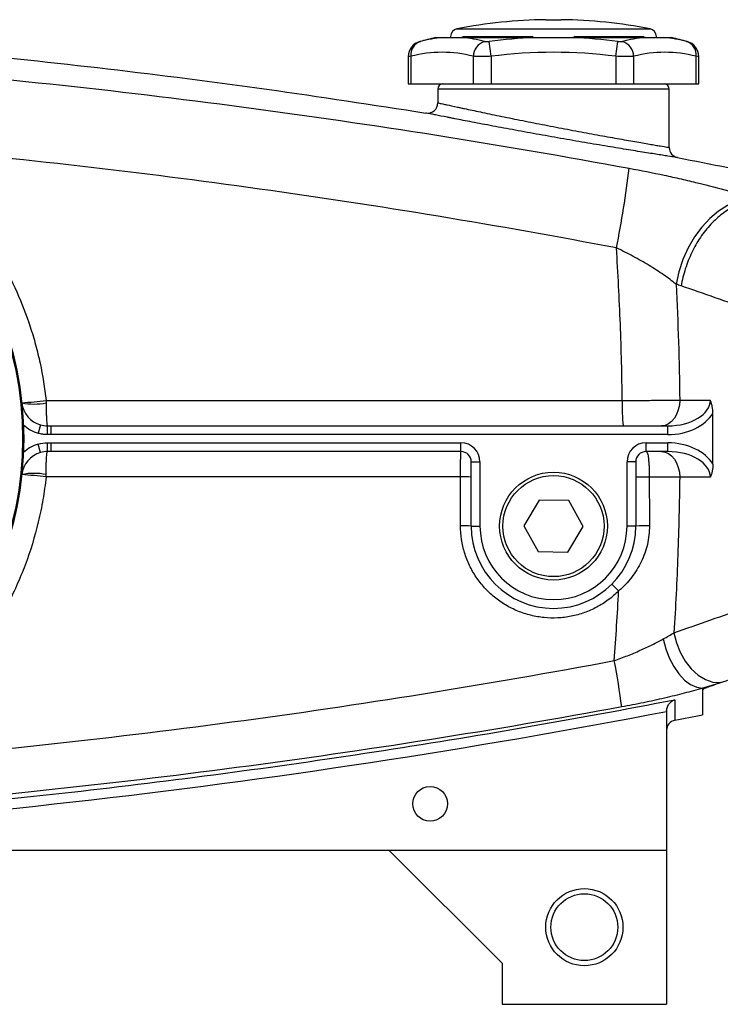
# Model space of a CAD drawing. Units: inches. Extents: x -43.6 to 39.3, y -17 to 28.9.
# Drawn here: x -36.5 to -31.2, y 1.7 to 9.2 of the extents above; entities that cross this region are included whole.
import ezdxf

# ---------------------------------------------------------------- set-up
doc = ezdxf.new("R2010")
doc.units = ezdxf.units.IN
doc.header["$MEASUREMENT"] = 0

msp = doc.modelspace()

# ---------------------------------------------------------------- linework, layer by layer
at = {"color": 7, "linetype": 'Continuous', "lineweight": 25}
for p, q in [((-32.4894, 9.2114), (-32.3713, 9.2114)), ((-33.3349, 9.0741), (-33.276, 9.0741)), ((-33.2177, 9.0838), (-33.2177, 9.0741)), ((-33.1312, 9.0741), (-32.5751, 9.0741)), ((-32.2855, 9.0741), (-31.7294, 9.0741)), ((-31.6429, 9.0741), (-31.6429, 9.0838)), ((-31.5846, 9.0741), (-31.5257, 9.0741)), ((-32.9077, 8.931), (-32.9224, 9.0451)), ((-31.953, 8.931), (-31.9382, 9.0451)), ((-33.5425, 8.9298), (-33.5425, 8.7197)), ((-33.5214, 8.931), (-33.5214, 8.7197)), ((-33.0441, 8.931), (-33.0441, 8.7197)), ((-32.9077, 8.931), (-32.9077, 8.7197)), ((-31.953, 8.931), (-31.953, 8.7197)), ((-31.8166, 8.931), (-31.8166, 8.7197)), ((-31.3393, 8.931), (-31.3393, 8.7197)), ((-31.3182, 8.7197), (-31.3182, 8.9298)), ((-33.5425, 8.7197), (-33.5214, 8.7197)), ((-33.5214, 8.7197), (-33.0441, 8.7197)), ((-33.3162, 8.6804), (-33.3162, 8.5747)), ((-33.0441, 8.7197), (-32.9077, 8.7197)), ((-32.9077, 8.7197), (-31.953, 8.7197)), ((-31.953, 8.7197), (-31.8166, 8.7197)), ((-31.8166, 8.7197), (-31.3393, 8.7197)), ((-31.5445, 8.2329), (-31.5445, 8.6804)), ((-31.3393, 8.7197), (-31.3182, 8.7197)), ((-31.464, 6.2985), (-31.2295, 6.2985)), ((-31.2099, 5.8077), (-31.2099, 6.1987)), ((-36.3579, 6.1091), (-36.3762, 6.0447)), ((-36.3043, 6.0347), (-36.3043, 6.1016)), ((-36.2765, 6.0347), (-36.3043, 6.0347)), ((-36.279, 6.1016), (-36.2765, 6.1016)), ((-36.2765, 6.0347), (-36.2765, 6.1016)), ((-36.2765, 6.1016), (-31.5552, 6.1016)), ((-31.5552, 6.0347), (-36.2765, 6.0347)), ((-31.5552, 6.0347), (-31.5552, 6.1016)), ((-36.3582, 5.8972), (-36.3765, 5.9616)), ((-36.3043, 5.9717), (-36.2763, 5.9717)), ((-36.3043, 5.9048), (-36.3043, 5.9717)), ((-36.2763, 5.9717), (-33.139, 5.9717)), ((-36.2763, 5.9048), (-36.2763, 5.9717)), ((-33.139, 5.9048), (-33.139, 5.9717)), ((-31.7217, 5.9717), (-31.5552, 5.9717)), ((-31.7217, 5.9048), (-31.7217, 5.9717)), ((-31.5552, 5.9048), (-31.5552, 5.9717)), ((-36.2763, 5.9048), (-36.3043, 5.9048)), ((-33.139, 5.9048), (-36.2763, 5.9048)), ((-31.5552, 5.9048), (-31.7217, 5.9048)), ((-33.0603, 5.3339), (-33.0603, 5.826)), ((-33.0603, 5.826), (-32.9933, 5.826)), ((-32.9933, 5.826), (-32.9933, 5.3339)), ((-31.8673, 5.3339), (-31.8673, 5.826)), ((-31.8004, 5.826), (-31.8673, 5.826)), ((-31.8004, 5.826), (-31.8004, 5.3339)), ((-31.2295, 5.7079), (-31.464, 5.7079)), ((-32.5413, 5.5323), (-32.6576, 5.337)), ((-32.314, 5.5292), (-32.5413, 5.5323)), ((-32.203, 5.3308), (-32.314, 5.5292)), ((-33.0603, 5.3339), (-32.9933, 5.3339)), ((-32.6576, 5.337), (-32.5466, 5.1386)), ((-32.3193, 5.1355), (-32.203, 5.3308)), ((-31.8004, 5.3339), (-31.8673, 5.3339)), ((-32.5466, 5.1386), (-32.3193, 5.1355)), ((-31.5642, 3.9129), (-31.5642, 2.8536)), ((-40.698, 2.8536), (-31.5642, 2.8536)), ((-32.824, 1.9874), (-33.6902, 2.8536)), ((-31.5642, 2.8536), (-31.5642, 1.6725)), ((-32.824, 1.9874), (-32.824, 1.6725)), ((-32.824, 1.6725), (-31.5642, 1.6725))]:
    msp.add_line(p, q, dxfattribs=at)
at = {"color": 8, "linetype": 'Continuous', "lineweight": 25}
for p, q in [((-33.1698, 9.1418), (-31.6909, 9.1418)), ((-33.1267, 9.0838), (-32.585, 9.0838)), ((-32.2745, 9.0838), (-31.7365, 9.0838)), ((-31.5445, 8.6804), (-33.3162, 8.6804)), ((-36.3043, 6.1016), (-36.279, 6.1016))]:
    msp.add_line(p, q, dxfattribs=at)
at = {"color": 7, "linetype": 'Continuous', "lineweight": 25, "flags": 128}
for points in [[(-30.8848, 7.8362), (-30.9548, 7.834), (-31.0263, 7.8177), (-31.0975, 7.7878), (-31.167, 7.7448), (-31.2333, 7.6896), (-31.2949, 7.6235), (-31.3506, 7.548), (-31.399, 7.4646), (-31.4391, 7.3751), (-31.4701, 7.2815), (-31.4913, 7.1859)], [(-36.3154, 6.2959), (-35.9219, 6.2959), (-34.3482, 6.2959), (-31.9036, 6.2959)], [(-31.464, 6.2985), (-31.4667, 6.2601), (-31.4746, 6.2231), (-31.4875, 6.1891), (-31.5048, 6.1593), (-31.5259, 6.1348), (-31.5499, 6.1166), (-31.5761, 6.1054), (-31.6032, 6.1016)], [(-31.6032, 5.9048), (-31.5761, 5.901), (-31.5499, 5.8898), (-31.5259, 5.8716), (-31.5048, 5.8471), (-31.4875, 5.8173), (-31.4746, 5.7833), (-31.4667, 5.7463), (-31.464, 5.7079)], [(-33.1419, 5.7105), (-33.4537, 5.7105), (-35.0274, 5.7105), (-36.3154, 5.7105)], [(-31.5903, 4.4696), (-31.5709, 4.3955), (-31.5437, 4.3245), (-31.5096, 4.2592), (-31.4701, 4.2021), (-31.4265, 4.1553), (-31.3805, 4.1208), (-31.334, 4.0997), (-31.2886, 4.0928)], [(-31.5082, 4.5179), (-31.4896, 4.4412), (-31.4604, 4.3676), (-31.4219, 4.3), (-31.3757, 4.2414), (-31.3235, 4.1939), (-31.2675, 4.1596), (-31.2099, 4.1398), (-31.1532, 4.1353)]]:
    msp.add_lwpolyline(points, dxfattribs=at)
at = {"color": 7, "linetype": 'Continuous', "lineweight": 25}
for centre, radius in [((-39.0839, 6.0032), 2.5977), ((-39.0839, 6.0032), 2.5888), ((-32.4303, 5.3339), 0.4128), ((-32.4303, 5.3339), 0.3869), ((-33.3752, 3.2079), 0.1329), ((-32.1941, 2.263), 0.2953), ((-32.1941, 2.263), 0.2559)]:
    msp.add_circle(centre, radius, dxfattribs=at)
for centre, radius, start, end in [((-32.4303, 5.2748), 3.937, 90.85947, 100.82543), ((-32.4303, 5.2748), 3.937, 79.17457, 89.14053), ((-33.1587, 9.0838), 0.0591, 100.82543, 180), ((-31.702, 9.0838), 0.0591, 0, 79.17457), ((-32.4303, 5.2424), 3.937, 103.28331, 105.07965), ((-33.2005, 8.0867), 0.9902, 94.3722, 104.5725), ((-33.2067, 8.0867), 0.9902, 75.4275, 85.6278), ((-32.4303, 5.2424), 3.8344, 92.16397, 97.37355), ((-32.4303, 5.2424), 3.8344, 82.62645, 87.83603), ((-31.6539, 8.0867), 0.9902, 94.3722, 104.5725), ((-31.6601, 8.0867), 0.9902, 75.4275, 85.6278), ((-32.4303, 5.2424), 3.937, 74.92001, 76.71669), ((-33.4244, 8.9296), 0.1181, 104.51579, 179.94508), ((-33.4156, 8.9441), 0.1066, 108.62834, 187.0686), ((-32.9198, 8.9266), 0.1243, 107.69295, 177.98566), ((-31.9409, 8.9266), 0.1243, 2.01434, 72.30705), ((-31.445, 8.9441), 0.1066, 352.9314, 71.37166), ((-31.4363, 8.9296), 0.1181, 0.005, 75.48421), ((-33.2827, 8.0185), 0.9432, 75.34309, 104.65691), ((-32.4303, 5.2424), 3.7194, 82.62645, 97.37355), ((-31.5779, 8.0185), 0.9432, 75.34309, 104.65691), ((-33.2768, 8.6804), 0.0394, 90, 180), ((-31.5839, 8.6804), 0.0394, 0, 90), ((-39.0839, 6.0032), 2.5984, 236.55623, 123.44377), ((-33.3949, 8.5747), 0.0787, 260.90311, 0), ((-31.4658, 8.2329), 0.0787, 180, 259.00475), ((-39.886, 9.0483), 8.0941, 348.71047, 353.08772), ((-36.9051, 11.4135), 5.1514, 274.51055, 276.57408), ((-36.3042, 6.2985), 0.1969, 186.06368, 254.173), ((-36.4076, 6.7312), 0.4628, 258.4897, 281.5103), ((-30.5986, 6.2478), 1.3059, 177.88966, 186.42807), ((-36.3042, 6.2985), 0.2638, 225.96283, 254.173), ((-36.3042, 5.7079), 0.2638, 105.89764, 134.03717), ((-33.139, 5.826), 0.1457, 0, 90), ((-31.7217, 5.826), 0.1457, 90, 180), ((-36.3042, 5.7079), 0.1969, 105.89764, 173.93632), ((-33.139, 5.826), 0.0787, 0, 90), ((-31.7217, 5.826), 0.0787, 90, 180), ((-36.4076, 5.2752), 0.4628, 78.48971, 101.51029), ((-36.9066, 0.5796), 5.1648, 83.42722, 85.48542), ((-33.121, 4.1155), 1.5951, 87.81724, 90.75135), ((-31.7285, 2.3629), 3.3467, 89.46149, 91.23096), ((-33.121, 4.6337), 0.7028, 85.0399, 91.70448), ((-32.4303, 5.3339), 0.6299, 180, 0), ((-32.4303, 5.3339), 0.563, 180, 0), ((-31.728, 3.7988), 1.5368, 88.80288, 92.70138), ((-33.1847, 3.6064), 1.7567, 44.49138, 46.89865), ((-36.8858, 3.3299), 5.0161, 7.09119, 11.19388), ((-31.4855, 3.7696), 0.0787, 100.97582, 180)]:
    msp.add_arc(centre, radius, start, end, dxfattribs=at)
for centre, major_axis, ratio, start_param, end_param in [((-31.5552, 6.2985), (0.3257, 0), 0.604365, 4.712389, 6.283185), ((-31.5552, 6.2985), (0.373, 0), 0.707107, 4.712389, 5.895228), ((-31.5552, 5.7079), (-0.373, 0), 0.707107, 3.52955, 4.712389), ((-31.5552, 5.7079), (0.3257, 0), 0.604365, 0, 1.570796)]:
    msp.add_ellipse(centre, major_axis=major_axis, ratio=ratio, start_param=start_param, end_param=end_param, dxfattribs=at)
for points, knots in [([(-40.8042, 9.2029), (-40.6008, 9.1975), (-39.8752, 9.1781), (-38.6292, 9.1014), (-37.1794, 8.983), (-35.8445, 8.8392), (-34.6236, 8.6842), (-33.8128, 8.5594), (-33.4073, 8.4969)], [0, 0, 0, 0, 0.082109, 0.292849, 0.503514, 0.66901, 0.834499, 1, 1, 1, 1]), ([(-33.276, 9.0741), (-33.2598, 9.0741), (-33.2272, 9.0741), (-33.1765, 9.0741), (-33.1417, 9.0741), (-33.1312, 9.0741)], [0, 0, 0, 0, 0.408082, 0.822239, 1, 1, 1, 1]), ([(-32.5751, 9.0741), (-32.5358, 9.0741), (-32.4566, 9.0741), (-32.3594, 9.0741), (-32.3026, 9.0741), (-32.2855, 9.0741)], [0, 0, 0, 0, 0.408082, 0.822239, 1, 1, 1, 1]), ([(-31.7294, 9.0741), (-31.7063, 9.0741), (-31.6597, 9.0741), (-31.6133, 9.0741), (-31.5913, 9.0741), (-31.5846, 9.0741)], [0, 0, 0, 0, 0.408082, 0.822239, 1, 1, 1, 1]), ([(-32.9576, 9.0451), (-32.955, 9.0446), (-32.9498, 9.0436), (-32.9381, 9.0436), (-32.9285, 9.0443), (-32.9233, 9.045), (-32.9224, 9.0451)], [0, 0, 0, 0, 0.313534, 0.627211, 0.938365, 1, 1, 1, 1]), ([(-31.9382, 9.0451), (-31.9338, 9.0446), (-31.9249, 9.0436), (-31.913, 9.0436), (-31.9062, 9.0443), (-31.9035, 9.045), (-31.9031, 9.0451)], [0, 0, 0, 0, 0.313534, 0.627211, 0.938365, 1, 1, 1, 1]), ([(-32.9077, 8.931), (-32.9253, 8.9305), (-32.9605, 8.9296), (-33.0102, 8.9295), (-33.0324, 8.9305), (-33.0441, 8.931)], [0, 0, 0, 0, 0.3217348, 0.6434789, 1, 1, 1, 1]), ([(-31.8166, 8.931), (-31.827, 8.9305), (-31.8476, 8.9296), (-31.8963, 8.9295), (-31.9335, 8.9305), (-31.953, 8.931)], [0, 0, 0, 0, 0.321735, 0.643479, 1, 1, 1, 1]), ([(-37.7703, 8.8589), (-37.2741, 8.8187), (-36.7784, 8.7722), (-35.7883, 8.6666), (-35.2938, 8.6074), (-33.8133, 8.411), (-32.8301, 8.255), (-31.8508, 8.0741)], [0, 0, 0, 0, 0.25, 0.25, 0.5, 0.5, 1, 1, 1, 1]), ([(-33.3162, 8.5747), (-33.3162, 8.5747), (-33.3103, 8.5734), (-33.2931, 8.5697), (-33.286, 8.5681), (-33.2689, 8.5644), (-33.2588, 8.5622), (-33.2251, 8.5549), (-33.1975, 8.5489), (-33.157, 8.5402), (-33.1486, 8.5384), (-33.1311, 8.5347), (-33.122, 8.5327), (-33.0941, 8.5268), (-33.0746, 8.5227), (-33.0132, 8.5097), (-32.9686, 8.5004), (-32.896, 8.4853), (-32.8711, 8.4802), (-32.8203, 8.4698), (-32.7684, 8.4592), (-32.7144, 8.4483), (-32.6593, 8.4373), (-32.6311, 8.4317), (-32.5464, 8.4149), (-32.4895, 8.4038), (-32.4035, 8.3872), (-32.3748, 8.3817), (-32.3171, 8.3707), (-32.2885, 8.3653), (-32.204, 8.3494), (-32.1491, 8.3392), (-32.0689, 8.3245), (-32.0424, 8.3197), (-31.9911, 8.3104), (-31.9663, 8.306), (-31.8942, 8.2931), (-31.8493, 8.2852), (-31.7868, 8.2743), (-31.7671, 8.2708), (-31.73, 8.2644), (-31.7127, 8.2614), (-31.6802, 8.2559), (-31.6651, 8.2533), (-31.6373, 8.2486), (-31.6246, 8.2464), (-31.5906, 8.2407), (-31.5736, 8.2378), (-31.5563, 8.2349), (-31.5519, 8.2342), (-31.546, 8.2332), (-31.5445, 8.2329), (-31.5445, 8.2329)], [0, 0, 0, 0, 0.0625, 0.0625, 0.09375, 0.09375, 0.125, 0.125, 0.1875, 0.1875, 0.203125, 0.203125, 0.21875, 0.21875, 0.25, 0.25, 0.3125, 0.3125, 0.34375, 0.34375, 0.375, 0.40625, 0.40625, 0.4375, 0.4375, 0.5, 0.5, 0.53125, 0.53125, 0.5625, 0.5625, 0.625, 0.625, 0.65625, 0.65625, 0.6875, 0.6875, 0.75, 0.75, 0.78125, 0.78125, 0.8125, 0.8125, 0.84375, 0.84375, 0.875, 0.875, 0.9375, 0.9375, 0.96875, 0.96875, 1, 1, 1, 1]), ([(-31.4808, 8.1556), (-31.4808, 8.1556), (-31.4824, 8.1559), (-31.4888, 8.1569), (-31.4936, 8.1576), (-31.5124, 8.1605), (-31.5309, 8.1634), (-31.5678, 8.1691), (-31.5816, 8.1712), (-31.6118, 8.176), (-31.6282, 8.1785), (-31.6635, 8.1841), (-31.6824, 8.1871), (-31.7226, 8.1935), (-31.7441, 8.1969), (-31.8119, 8.2078), (-31.8608, 8.2157), (-31.9391, 8.2286), (-31.9661, 8.233), (-32.0219, 8.2423), (-32.0507, 8.2471), (-32.1379, 8.2618), (-32.1976, 8.2719), (-32.2895, 8.2878), (-32.3206, 8.2932), (-32.3834, 8.3042), (-32.4147, 8.3097), (-32.5081, 8.3262), (-32.57, 8.3374), (-32.6623, 8.3541), (-32.693, 8.3597), (-32.7529, 8.3708), (-32.8117, 8.3816), (-32.8681, 8.3922), (-32.9233, 8.4026), (-32.9504, 8.4077), (-33.0294, 8.4227), (-33.078, 8.4321), (-33.1447, 8.445), (-33.166, 8.4492), (-33.1963, 8.4551), (-33.2062, 8.457), (-33.2252, 8.4607), (-33.2343, 8.4625), (-33.2784, 8.4712), (-33.3083, 8.4772), (-33.3389, 8.4832), (-33.3447, 8.4844), (-33.3555, 8.4866), (-33.3606, 8.4876), (-33.3746, 8.4904), (-33.3823, 8.4919), (-33.401, 8.4957), (-33.4073, 8.4969), (-33.4073, 8.4969)], [0, 0, 0, 0, 0.03125, 0.03125, 0.0625, 0.0625, 0.125, 0.125, 0.15625, 0.15625, 0.1875, 0.1875, 0.21875, 0.21875, 0.25, 0.25, 0.3125, 0.3125, 0.34375, 0.34375, 0.375, 0.375, 0.4375, 0.4375, 0.46875, 0.46875, 0.5, 0.5, 0.5625, 0.5625, 0.59375, 0.59375, 0.625, 0.65625, 0.65625, 0.6875, 0.6875, 0.75, 0.75, 0.78125, 0.78125, 0.796875, 0.796875, 0.8125, 0.8125, 0.875, 0.875, 0.890625, 0.890625, 0.90625, 0.90625, 0.9375, 0.9375, 1, 1, 1, 1]), ([(-37.435, 8.2313), (-37.3569, 8.1743), (-37.2824, 8.1136), (-37.1406, 7.9855), (-37.0732, 7.918), (-36.9455, 7.7762), (-36.8851, 7.7019), (-36.8, 7.5851), (-36.7725, 7.5452), (-36.7199, 7.4645), (-36.6948, 7.4236), (-36.6228, 7.2993), (-36.5793, 7.2144), (-36.5013, 7.0403), (-36.4668, 6.9512), (-36.4218, 6.8144), (-36.408, 6.7682), (-36.3827, 6.6748), (-36.3713, 6.6279), (-36.3409, 6.4866), (-36.3256, 6.3916), (-36.3154, 6.2959)], [0, 0, 0, 0, 0.125, 0.125, 0.25, 0.25, 0.375, 0.375, 0.4375, 0.4375, 0.5, 0.5, 0.625, 0.625, 0.75, 0.75, 0.8125, 0.8125, 0.875, 0.875, 1, 1, 1, 1]), ([(-31.9486, 7.4637), (-32.8562, 7.6365), (-33.7674, 7.787), (-35.1395, 7.979), (-35.5978, 8.0374), (-36.5155, 8.1429), (-36.975, 8.19), (-37.435, 8.2313)], [0, 0, 0, 0, 0.5, 0.5, 0.75, 0.75, 1, 1, 1, 1]), ([(-31.8508, 8.0741), (-31.7598, 8.0573), (-31.6707, 8.0396), (-31.5396, 8.0115), (-31.4964, 8.002), (-31.4322, 7.9873), (-31.4109, 7.9823), (-31.3686, 7.9723), (-31.3474, 7.9672), (-31.2434, 7.9416), (-31.165, 7.921), (-31.0543, 7.8895), (-31.0186, 7.8789), (-30.9668, 7.8629), (-30.9498, 7.8576), (-30.9167, 7.8469), (-30.9005, 7.8415), (-30.8848, 7.8362)], [0, 0, 0, 0, 0.25, 0.25, 0.375, 0.375, 0.4375, 0.4375, 0.5, 0.5, 0.75, 0.75, 0.875, 0.875, 0.9375, 0.9375, 1, 1, 1, 1]), ([(-30.8459, 7.823), (-30.8775, 7.8252), (-30.9099, 7.8229), (-30.9754, 7.8096), (-31.0083, 7.7985), (-31.0735, 7.7679), (-31.1056, 7.7484), (-31.1677, 7.7019), (-31.1977, 7.6748), (-31.2542, 7.6143), (-31.2808, 7.5807), (-31.3296, 7.5085), (-31.3517, 7.4699), (-31.3906, 7.3891), (-31.4073, 7.347), (-31.4348, 7.2608), (-31.4454, 7.2169), (-31.4529, 7.1729)], [0, 0, 0, 0, 0.125, 0.125, 0.25, 0.25, 0.375, 0.375, 0.5, 0.5, 0.625, 0.625, 0.75, 0.75, 0.875, 0.875, 1, 1, 1, 1]), ([(-31.9036, 6.2959), (-31.9061, 6.4908), (-31.9111, 6.6857), (-31.9261, 7.075), (-31.9361, 7.2696), (-31.9486, 7.4637)], [0, 0, 0, 0, 0.5, 0.5, 1, 1, 1, 1]), ([(-31.4913, 7.1859), (-31.5063, 7.1979), (-31.5219, 7.21), (-31.5544, 7.2342), (-31.5712, 7.2463), (-31.6232, 7.2823), (-31.66, 7.3061), (-31.7185, 7.3417), (-31.7385, 7.3535), (-31.7789, 7.3766), (-31.7994, 7.388), (-31.8617, 7.4215), (-31.9045, 7.4431), (-31.9486, 7.4637)], [0, 0, 0, 0, 0.125, 0.125, 0.25, 0.25, 0.5, 0.5, 0.625, 0.625, 0.75, 0.75, 1, 1, 1, 1]), ([(-36.3153, 6.2777), (-36.3152, 6.2657), (-36.3151, 6.254), (-36.3147, 6.231), (-36.3145, 6.2198), (-36.3138, 6.1984), (-36.3135, 6.1883), (-36.3126, 6.1692), (-36.3122, 6.1604), (-36.3112, 6.1445), (-36.3107, 6.1373), (-36.3095, 6.1246), (-36.3089, 6.1193), (-36.3076, 6.1107), (-36.307, 6.1073), (-36.3056, 6.1028), (-36.305, 6.1017), (-36.3043, 6.1016)], [0, 0, 0, 0, 0.125, 0.125, 0.25, 0.25, 0.375, 0.375, 0.5, 0.5, 0.625, 0.625, 0.75, 0.75, 0.875, 0.875, 1, 1, 1, 1]), ([(-31.9036, 6.2959), (-31.8832, 6.296), (-31.8629, 6.2961), (-31.8222, 6.2963), (-31.8019, 6.2964), (-31.7421, 6.2967), (-31.7033, 6.2969), (-31.6469, 6.2972), (-31.6282, 6.2973), (-31.5922, 6.2975), (-31.5747, 6.2977), (-31.5242, 6.298), (-31.4929, 6.2982), (-31.464, 6.2985)], [0, 0, 0, 0, 0.125, 0.125, 0.25, 0.25, 0.5, 0.5, 0.625, 0.625, 0.75, 0.75, 1, 1, 1, 1]), ([(-31.2099, 6.1987), (-31.2099, 6.2163), (-31.2116, 6.2335), (-31.2166, 6.2588), (-31.2187, 6.2671), (-31.2235, 6.2831), (-31.2264, 6.291), (-31.2295, 6.2985)], [0, 0, 0, 0, 0.5, 0.5, 0.75, 0.75, 1, 1, 1, 1]), ([(-36.3043, 6.0347), (-36.3165, 6.0347), (-36.3286, 6.0355), (-36.3526, 6.0389), (-36.3645, 6.0414), (-36.3762, 6.0447)], [0, 0, 0, 0, 0.5, 0.5, 1, 1, 1, 1]), ([(-36.3153, 5.7287), (-36.3152, 5.7407), (-36.3151, 5.7524), (-36.3147, 5.7753), (-36.3145, 5.7866), (-36.3138, 5.8079), (-36.3135, 5.8181), (-36.3126, 5.8372), (-36.3122, 5.846), (-36.3112, 5.8619), (-36.3107, 5.8691), (-36.3095, 5.8817), (-36.3089, 5.8871), (-36.3076, 5.8957), (-36.307, 5.8991), (-36.3056, 5.9036), (-36.305, 5.9047), (-36.3043, 5.9048)], [0, 0, 0, 0, 0.125, 0.125, 0.25, 0.25, 0.375, 0.375, 0.5, 0.5, 0.625, 0.625, 0.75, 0.75, 0.875, 0.875, 1, 1, 1, 1]), ([(-33.1419, 5.7105), (-33.1419, 5.7234), (-33.1419, 5.736), (-33.1418, 5.7547), (-33.1418, 5.7608), (-33.1418, 5.7731), (-33.1417, 5.7791), (-33.1416, 5.7968), (-33.1415, 5.8079), (-33.1413, 5.829), (-33.1412, 5.839), (-33.1409, 5.8569), (-33.1408, 5.8649), (-33.1405, 5.8791), (-33.1403, 5.8851), (-33.1399, 5.8948), (-33.1398, 5.8985), (-33.1394, 5.9035), (-33.1392, 5.9048), (-33.139, 5.9048)], [0, 0, 0, 0, 0.125, 0.125, 0.1875, 0.1875, 0.25, 0.25, 0.375, 0.375, 0.5, 0.5, 0.625, 0.625, 0.75, 0.75, 0.875, 0.875, 1, 1, 1, 1]), ([(-31.7217, 5.9048), (-31.7196, 5.9048), (-31.7177, 5.9036), (-31.7141, 5.8988), (-31.7124, 5.8952), (-31.7093, 5.8856), (-31.7079, 5.8798), (-31.706, 5.8694), (-31.7054, 5.8657), (-31.7043, 5.8577), (-31.7037, 5.8534), (-31.7022, 5.8399), (-31.7013, 5.8301), (-31.6998, 5.8089), (-31.6991, 5.7974), (-31.6981, 5.7736), (-31.6977, 5.7613), (-31.6972, 5.7358), (-31.6971, 5.7226), (-31.6971, 5.7095)], [0, 0, 0, 0, 0.125, 0.125, 0.25, 0.25, 0.375, 0.375, 0.4375, 0.4375, 0.5, 0.5, 0.625, 0.625, 0.75, 0.75, 0.875, 0.875, 1, 1, 1, 1]), ([(-31.2099, 5.8077), (-31.2099, 5.7901), (-31.2116, 5.7729), (-31.2166, 5.7477), (-31.2186, 5.7394), (-31.2223, 5.7273), (-31.2236, 5.7234), (-31.2264, 5.7156), (-31.2279, 5.7117), (-31.2295, 5.7079)], [0, 0, 0, 0, 0.5, 0.5, 0.75, 0.75, 0.875, 0.875, 1, 1, 1, 1]), ([(-36.3154, 5.7105), (-36.3216, 5.6526), (-36.3296, 5.5951), (-36.3493, 5.4803), (-36.3611, 5.4231), (-36.4015, 5.2536), (-36.4353, 5.1433), (-36.5163, 4.928), (-36.5635, 4.8231), (-36.6444, 4.6696), (-36.6731, 4.619), (-36.7338, 4.5196), (-36.7656, 4.4711), (-36.8651, 4.3291), (-36.9369, 4.2392), (-37.0912, 4.0688), (-37.1738, 3.9882), (-37.2839, 3.8934), (-37.3064, 3.8748), (-37.3517, 3.8382), (-37.3746, 3.8203), (-37.4441, 3.7677), (-37.4914, 3.7342), (-37.6363, 3.6381), (-37.7368, 3.5801), (-37.8413, 3.5282)], [0, 0, 0, 0, 0.0625, 0.0625, 0.125, 0.125, 0.25, 0.25, 0.375, 0.375, 0.4375, 0.4375, 0.5, 0.5, 0.625, 0.625, 0.75, 0.75, 0.78125, 0.78125, 0.8125, 0.8125, 0.875, 0.875, 1, 1, 1, 1]), ([(-31.464, 5.7079), (-31.4969, 5.7082), (-31.5329, 5.7085), (-31.5914, 5.7088), (-31.6118, 5.709), (-31.6539, 5.7092), (-31.6753, 5.7094), (-31.6971, 5.7095)], [0, 0, 0, 0, 0.5, 0.5, 0.75, 0.75, 1, 1, 1, 1]), ([(-31.464, 5.7079), (-31.4665, 5.5093), (-31.4714, 5.3108), (-31.4861, 4.914), (-31.4959, 4.7158), (-31.5082, 4.5179)], [0, 0, 0, 0, 0.5, 0.5, 1, 1, 1, 1]), ([(-31.9316, 4.8375), (-31.9564, 4.8126), (-31.9828, 4.79), (-32.0385, 4.7487), (-32.0678, 4.7302), (-32.114, 4.7055), (-32.1299, 4.6978), (-32.1618, 4.6837), (-32.1779, 4.6772), (-32.2269, 4.6597), (-32.2603, 4.6505), (-32.3285, 4.6369), (-32.3635, 4.6326), (-32.433, 4.6292), (-32.4676, 4.63), (-32.5193, 4.635), (-32.5365, 4.6373), (-32.5708, 4.6432), (-32.588, 4.6469), (-32.6389, 4.6595), (-32.6718, 4.6703), (-32.7358, 4.6967), (-32.7668, 4.7121), (-32.8118, 4.739), (-32.8265, 4.7485), (-32.855, 4.7685), (-32.8689, 4.7789), (-32.909, 4.8117), (-32.9342, 4.8355), (-32.9693, 4.874), (-32.9806, 4.8873), (-33.0022, 4.9149), (-33.0125, 4.9289), (-33.0415, 4.9721), (-33.0586, 5.0022), (-33.0809, 5.0491), (-33.0878, 5.065), (-33.1005, 5.0976), (-33.1062, 5.1142), (-33.1215, 5.1642), (-33.1291, 5.198), (-33.1393, 5.2665), (-33.1419, 5.3011), (-33.1419, 5.3362)], [0, 0, 0, 0, 0.0625, 0.0625, 0.125, 0.125, 0.15625, 0.15625, 0.1875, 0.1875, 0.25, 0.25, 0.3125, 0.3125, 0.375, 0.375, 0.40625, 0.40625, 0.4375, 0.4375, 0.5, 0.5, 0.5625, 0.5625, 0.59375, 0.59375, 0.625, 0.625, 0.6875, 0.6875, 0.71875, 0.71875, 0.75, 0.75, 0.8125, 0.8125, 0.84375, 0.84375, 0.875, 0.875, 0.9375, 0.9375, 1, 1, 1, 1]), ([(-31.6959, 5.3353), (-31.6958, 5.3113), (-31.6971, 5.2873), (-31.7025, 5.2397), (-31.7065, 5.2163), (-31.7224, 5.1476), (-31.7381, 5.1034), (-31.769, 5.0393), (-31.7805, 5.0186), (-31.8054, 4.9786), (-31.8189, 4.9594), (-31.8478, 4.9222), (-31.8632, 4.9043), (-31.896, 4.8698), (-31.9134, 4.8532), (-31.9316, 4.8375)], [0, 0, 0, 0, 0.125, 0.125, 0.25, 0.25, 0.5, 0.5, 0.625, 0.625, 0.75, 0.75, 0.875, 0.875, 1, 1, 1, 1]), ([(-31.9651, 4.3037), (-31.9309, 4.3159), (-31.8971, 4.3286), (-31.8307, 4.3551), (-31.7978, 4.369), (-31.7346, 4.3971), (-31.7042, 4.4113), (-31.6456, 4.4402), (-31.6174, 4.4548), (-31.5903, 4.4696)], [0, 0, 0, 0, 0.25, 0.25, 0.5, 0.5, 0.75, 0.75, 1, 1, 1, 1]), ([(-37.8413, 3.5173), (-36.8558, 3.5973), (-35.8732, 3.703), (-34.4035, 3.8997), (-33.9143, 3.9717), (-32.9382, 4.1283), (-32.4511, 4.2128), (-31.9651, 4.3037)], [0, 0, 0, 0, 0.5, 0.5, 0.75, 0.75, 1, 1, 1, 1]), ([(-31.2886, 4.0928), (-31.3336, 4.0797), (-31.3804, 4.0668), (-31.4778, 4.0416), (-31.5283, 4.0292), (-31.6069, 4.011), (-31.6336, 4.0049), (-31.6877, 3.993), (-31.7149, 3.9872), (-31.7969, 3.9702), (-31.8522, 3.9594), (-31.9081, 3.9492)], [0, 0, 0, 0, 0.25, 0.25, 0.5, 0.5, 0.625, 0.625, 0.75, 0.75, 1, 1, 1, 1]), ([(-31.2886, 4.0791), (-31.2886, 4.0808), (-31.2873, 4.0827), (-31.2835, 4.0859), (-31.2819, 4.087), (-31.2782, 4.0894), (-31.276, 4.0906), (-31.2685, 4.0944), (-31.2625, 4.0971), (-31.2483, 4.1028), (-31.24, 4.1057), (-31.2309, 4.1088)], [0, 0, 0, 0, 0.25, 0.25, 0.375, 0.375, 0.5, 0.5, 0.75, 0.75, 1, 1, 1, 1]), ([(-31.2886, 4.0928), (-31.2886, 4.0903), (-31.2886, 4.0857), (-31.2886, 4.0812), (-31.2886, 4.0791)], [0.737962616, 0.737962616, 0.737962616, 0.737962616, 0.742923003, 0.747125931, 0.747125931, 0.747125931, 0.747125931]), ([(-31.2886, 4.0791), (-31.2886, 4.0703), (-31.2886, 4.035), (-31.2886, 3.9924), (-31.2886, 3.9557), (-31.2886, 3.9386), (-31.2886, 3.9239), (-31.2886, 3.91), (-31.2886, 3.8991), (-31.2886, 3.8926), (-31.2886, 3.8893), (-31.2886, 3.8884), (-31.2886, 3.8884)], [0.7471259, 0.7471259, 0.7471259, 0.7471259, 0.7651453, 0.8217788, 0.8537626, 0.880756, 0.8863934, 0.9159918, 0.9494142, 0.9620009, 0.9811732, 1, 1, 1, 1]), ([(-40.7794, 2.9573), (-39.2218, 3.0092), (-37.6687, 3.1225), (-35.7329, 3.341), (-35.3462, 3.3886), (-34.5739, 3.4913), (-34.1883, 3.5464), (-33.0332, 3.7233), (-32.2653, 3.8566), (-31.5003, 4.0049)], [0, 0, 0, 0, 0.5, 0.5, 0.625, 0.625, 0.75, 0.75, 1, 1, 1, 1]), ([(-31.5642, 3.9191), (-31.5642, 3.9249), (-31.5636, 3.9304), (-31.5614, 3.9411), (-31.5598, 3.9464), (-31.5559, 3.956), (-31.5536, 3.9606), (-31.5485, 3.969), (-31.5457, 3.9729), (-31.5367, 3.9835), (-31.5299, 3.9895), (-31.5192, 3.9966), (-31.5156, 3.9986), (-31.5081, 4.0022), (-31.5042, 4.0037), (-31.5003, 4.0049)], [0, 0, 0, 0, 0.125, 0.125, 0.25, 0.25, 0.375, 0.375, 0.5, 0.5, 0.75, 0.75, 0.875, 0.875, 1, 1, 1, 1]), ([(-31.5003, 4.0049), (-31.5004, 3.9523), (-31.5004, 3.9128), (-31.5004, 3.8602), (-31.5004, 3.8469), (-31.5004, 3.8469)], [0, 0, 0, 0, 0.5, 0.5, 1, 1, 1, 1]), ([(-31.9081, 3.9492), (-32.3974, 3.8593), (-32.8878, 3.7756), (-33.8706, 3.6207), (-34.3631, 3.5495), (-35.8425, 3.3549), (-36.8316, 3.2503), (-37.8234, 3.1711)], [0, 0, 0, 0, 0.25, 0.25, 0.5, 0.5, 1, 1, 1, 1]), ([(-31.5642, 3.9129), (-33.071, 3.6228), (-34.5867, 3.3917), (-37.6362, 3.0475), (-39.1654, 2.9349), (-40.6989, 2.8818)], [0, 0, 0, 0, 0.5, 0.5, 1, 1, 1, 1])]:
    msp.add_open_spline(points, degree=3, knots=knots, dxfattribs=at)
at = {"color": 8, "linetype": 'Continuous', "lineweight": 25}
for points, knots in [([(-33.4546, 9.0438), (-33.4547, 9.0438), (-33.4552, 9.0437), (-33.4526, 9.0443), (-33.4501, 9.045), (-33.4497, 9.0451)], [0, 0, 0, 0, 0.25513, 0.876846, 1, 1, 1, 1]), ([(-31.411, 9.0451), (-31.409, 9.0446), (-31.4058, 9.0437), (-31.406, 9.0438), (-31.4061, 9.0438)], [0, 0, 0, 0, 0.627546, 1, 1, 1, 1]), ([(-33.5214, 8.931), (-33.5294, 8.9305), (-33.5418, 8.9297), (-33.5407, 8.9298), (-33.5403, 8.9298)], [0, 0, 0, 0, 0.644011, 1, 1, 1, 1]), ([(-31.3204, 8.9298), (-31.3198, 8.9297), (-31.318, 8.9296), (-31.3304, 8.9304), (-31.3393, 8.931)], [0, 0, 0, 0, 0.287494, 1, 1, 1, 1])]:
    msp.add_open_spline(points, degree=3, knots=knots, dxfattribs=at)
at = {"color": 7, "linetype": 'Continuous', "lineweight": 25}
for points in [[(-31.4808, 8.1556), (-30.9644, 8.0553), (-30.4492, 7.9481), (-29.9355, 7.8339)], [(-31.4529, 7.1729), (-31.4657, 7.1773), (-31.4785, 7.1816), (-31.4913, 7.1859)], [(-31.4913, 7.1859), (-31.4768, 6.8905), (-31.4677, 6.5946), (-31.464, 6.2985)], [(-30.9314, 6.9878), (-31.1048, 7.0522), (-31.2786, 7.1139), (-31.4529, 7.1729)], [(-36.3154, 6.2959), (-36.3154, 6.2898), (-36.3153, 6.2837), (-36.3153, 6.2777)], [(-36.3579, 6.1091), (-36.3404, 6.1041), (-36.3225, 6.1016), (-36.3043, 6.1016)], [(-36.3765, 5.9616), (-36.353, 5.9683), (-36.3287, 5.9717), (-36.3043, 5.9717)], [(-36.3043, 5.9048), (-36.3225, 5.9048), (-36.3406, 5.9022), (-36.3582, 5.8972)], [(-36.3154, 5.7105), (-36.3154, 5.7166), (-36.3153, 5.7226), (-36.3153, 5.7287)], [(-33.1419, 5.3362), (-33.1419, 5.461), (-33.1419, 5.5857), (-33.1419, 5.7105)], [(-31.6971, 5.7095), (-31.6968, 5.5847), (-31.6964, 5.46), (-31.6959, 5.3353)], [(-31.9651, 4.3037), (-31.9519, 4.4814), (-31.9407, 4.6593), (-31.9316, 4.8375)], [(-31.5082, 4.5179), (-31.3203, 4.5813), (-31.133, 4.6479), (-30.9463, 4.7175)], [(-31.5903, 4.4696), (-31.5611, 4.4857), (-31.5336, 4.5019), (-31.5082, 4.5179)], [(-31.2309, 4.1088), (-31.1005, 4.1521), (-30.9703, 4.197), (-30.8404, 4.2434)], [(-31.1532, 4.1353), (-31.195, 4.1212), (-31.2403, 4.107), (-31.2886, 4.0928)], [(-31.5642, 3.9191), (-31.5642, 3.9171), (-31.5642, 3.915), (-31.5642, 3.9129)], [(-31.5004, 3.8469), (-31.4298, 3.8606), (-31.3592, 3.8745), (-31.2886, 3.8884)]]:
    msp.add_open_spline(points, degree=3, dxfattribs=at)

doc.saveas('drawing.dxf')
